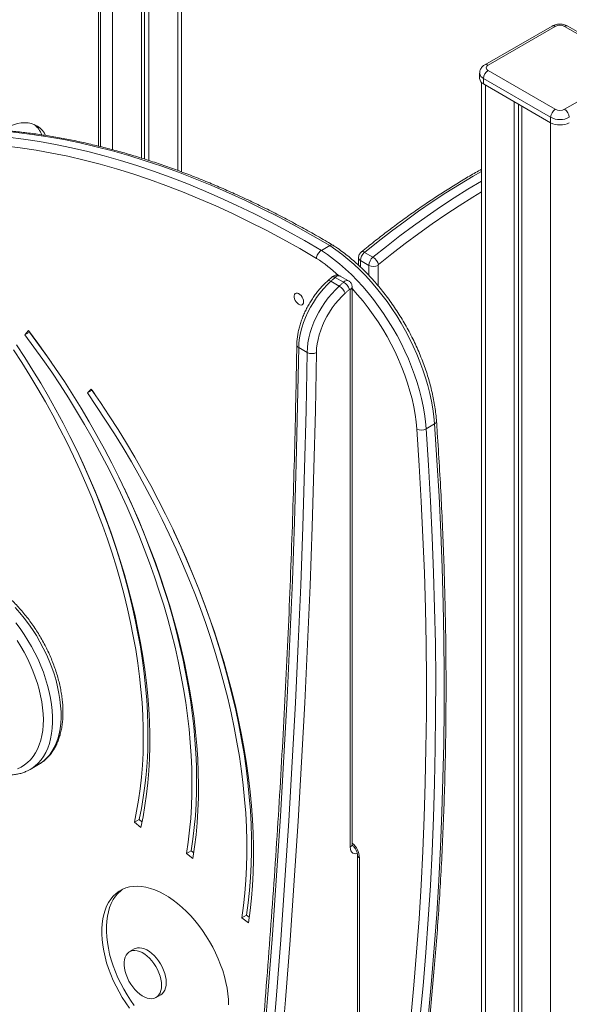
# Model space of a CAD drawing. Units: millimetres. Extents: x -35983 to 17272, y -15132 to 2106.
# Drawn here: x 131 to 548, y -11809 to -11062 of the extents above; entities that cross this region are included whole.
import ezdxf

# ---------------------------------------------------------------- set-up
doc = ezdxf.new("R2010")
doc.units = ezdxf.units.MM

msp = doc.modelspace()

# ---------------------------------------------------------------- linework, layer by layer
at = {"color": 8, "linetype": 'Continuous', "lineweight": 15}
for p, q in [((250.93, -9199.33), (250.93, -11176.16)), ((201.43, -9214.21), (201.43, -11160.38)), ((190.82, -11157.66), (190.82, -10895.76)), ((484.27, -11111.32), (484.27, -12553.33)), ((533.77, -11139.9), (533.77, -12581.91)), ((389.52, -11244.58), (389.52, -11249.4)), ((395.88, -11255.8), (395.88, -11248.25)), ((402.95, -11248.25), (402.95, -11263.71))]:
    msp.add_line(p, q, dxfattribs=at)
at = {"color": 7, "linetype": 'Continuous', "lineweight": 15}
for p, q in [((253.86, -11177.25), (253.86, -9198.28)), ((225.73, -10646.25), (225.73, -11167.5)), ((223.35, -10651.4), (223.35, -11166.75)), ((229.01, -10648.14), (229.01, -11168.57)), ((192.29, -11158.04), (192.29, -10893.72)), ((534.81, -11066.58), (483.89, -11095.97)), ((537.3, -11066.83), (486.39, -11096.22)), ((595.29, -11096.22), (544.38, -11066.83)), ((597.79, -11095.97), (546.88, -11066.58)), ((479.93, -11102.34), (479.93, -11106.42)), ((486.39, -11100.3), (537.3, -11129.69)), ((544.38, -11129.69), (595.29, -11100.3)), ((481.34, -11109.38), (481.34, -12551.64)), ((533.77, -11135.81), (482.86, -11106.42)), ((482.86, -11106.42), (482.86, -11110.5)), ((482.86, -11110.5), (533.77, -11139.9)), ((506.19, -11123.98), (506.19, -12565.99)), ((509.47, -11125.87), (509.47, -12567.88)), ((511.85, -11127.24), (511.85, -12569.25)), ((533.77, -11135.81), (533.77, -11139.9)), ((359.86, -11236.83), (366.24, -11233.15)), ((388.06, -11242.53), (388.06, -11248.05)), ((395.88, -11248.25), (389.52, -11244.58)), ((399.03, -11241.96), (392.66, -11238.29)), ((367.99, -11256.95), (364.68, -11259.91)), ((373.44, -11263.92), (367.07, -11260.24)), ((376.76, -11260.95), (370.4, -11257.28)), ((380.58, -11259.93), (374.22, -11256.26)), ((381.74, -11689.66), (381.74, -11266.57)), ((383.21, -11687.61), (383.21, -11264.53)), ((137.68, -11297.65), (135.01, -11300.93)), ((138.55, -11298.89), (135.01, -11300.93)), ((138.58, -11298.84), (138.55, -11298.89)), ((349.07, -11314.29), (342.71, -11310.61)), ((185.34, -11342.1), (182.41, -11345.01)), ((185.95, -11342.97), (182.41, -11345.01)), ((185.95, -11342.97), (185.95, -11342.97)), ((185.95, -11342.97), (187.99, -11345.91)), ((439.35, -11372.24), (445.73, -11368.56)), ((139.07, -11630.67), (138.96, -11630.73)), ((139.07, -11630.67), (145.43, -11626.99)), ((221.63, -11668.67), (218.09, -11670.72)), ((218.09, -11670.72), (222.92, -11674.79)), ((221.63, -11668.67), (223.84, -11670.54)), ((261.08, -11692.44), (257.54, -11694.48)), ((261.08, -11692.44), (263.1, -11694.02)), ((257.54, -11694.48), (262.42, -11698.29)), ((387.34, -11695.78), (387.34, -12061.28)), ((388.81, -11697.82), (388.81, -12063.32)), ((303.19, -11741.31), (299.66, -11743.35)), ((299.66, -11743.35), (304.55, -11747.08)), ((303.19, -11741.31), (305.16, -11742.81)), ((218.01, -11766.92), (214.48, -11768.97)), ((234.56, -11803.75), (238.09, -11801.71))]:
    msp.add_line(p, q, dxfattribs=at)
at = {"color": 7, "linetype": 'Continuous', "lineweight": 15, "flags": 128}
for points in [[(150.69, -11149.48), (149.81, -11147.98), (148.27, -11145.9), (146.52, -11144.11), (144.55, -11142.63), (142.4, -11141.46), (140.07, -11140.62), (137.59, -11140.12), (134.97, -11139.95), (132.23, -11140.12), (129.39, -11140.62), (126.49, -11141.46), (123.53, -11142.63), (120.53, -11144.11), (117.88, -11145.68)], [(366.24, -11233.15), (353.43, -11225.69), (340.62, -11218.55), (327.82, -11211.72), (315.03, -11205.21), (302.26, -11199.02), (289.52, -11193.15), (276.8, -11187.61), (264.12, -11182.4), (251.48, -11177.52), (238.89, -11172.97), (226.35, -11168.75), (213.87, -11164.87), (201.45, -11161.33), (189.1, -11158.13), (176.82, -11155.27), (164.62, -11152.76), (152.51, -11150.58), (140.49, -11148.75), (128.56, -11147.27), (116.74, -11146.13), (105.02, -11145.34), (93.41, -11144.89)], [(356.2, -11242.86), (343.45, -11235.45), (330.7, -11228.34), (317.96, -11221.55), (305.24, -11215.07), (292.53, -11208.91), (279.84, -11203.08), (267.19, -11197.57), (254.57, -11192.38), (241.99, -11187.53), (229.46, -11183.01), (216.98, -11178.82), (204.56, -11174.96), (192.2, -11171.45), (179.91, -11168.27), (167.69, -11165.43), (155.55, -11162.93), (143.5, -11160.78), (131.54, -11158.96), (119.67, -11157.49), (107.9, -11156.37), (96.24, -11155.59), (84.69, -11155.16)], [(87.03, -11148.58), (98.64, -11149.02), (110.36, -11149.81), (122.18, -11150.95), (134.11, -11152.43), (146.13, -11154.26), (158.24, -11156.44), (170.44, -11158.96), (182.72, -11161.82), (195.07, -11165.02), (207.49, -11168.56), (219.97, -11172.44), (232.51, -11176.65), (245.1, -11181.2), (257.74, -11186.08), (270.42, -11191.3), (283.14, -11196.84), (295.88, -11202.7), (308.65, -11208.89), (321.44, -11215.4), (334.24, -11222.23), (347.05, -11229.37), (359.86, -11236.83)], [(359.86, -11236.83), (364.5, -11239.97), (369.11, -11243.39), (373.67, -11247.08), (378.18, -11251.02), (382.62, -11255.2), (386.97, -11259.62), (391.23, -11264.25), (395.38, -11269.08), (399.4, -11274.11), (403.29, -11279.3), (407.04, -11284.66), (410.63, -11290.15), (414.05, -11295.77), (417.29, -11301.5), (420.35, -11307.32), (423.2, -11313.21), (425.85, -11319.16), (428.29, -11325.15), (430.51, -11331.16), (432.49, -11337.16), (434.25, -11343.15), (435.76, -11349.11), (437.04, -11355.02), (438.06, -11360.85), (438.83, -11366.6), (439.35, -11372.24)], [(445.73, -11368.56), (445.21, -11362.92), (444.44, -11357.17), (443.41, -11351.33), (442.14, -11345.43), (440.63, -11339.47), (438.87, -11333.48), (436.88, -11327.47), (434.67, -11321.47), (432.23, -11315.48), (429.58, -11309.53), (426.72, -11303.64), (423.67, -11297.82), (420.43, -11292.09), (417.01, -11286.47), (413.42, -11280.97), (409.67, -11275.62), (405.78, -11270.42), (401.76, -11265.4), (397.61, -11260.57), (393.35, -11255.94), (389, -11251.52), (384.56, -11247.34), (380.05, -11243.4), (375.48, -11239.71), (370.88, -11236.29), (366.24, -11233.15)], [(367.07, -11260.24), (364.18, -11263.01), (361.38, -11266.01), (358.71, -11269.24), (356.18, -11272.66), (353.82, -11276.24), (351.64, -11279.95), (349.67, -11283.77), (347.91, -11287.66), (346.4, -11291.58), (345.13, -11295.51), (344.12, -11299.41), (343.37, -11303.25), (342.9, -11306.99), (342.71, -11310.61)], [(370.4, -11257.28), (369.98, -11257.65), (369.57, -11258.02), (369.15, -11258.39), (368.73, -11258.76), (368.32, -11259.13), (367.9, -11259.5), (367.49, -11259.87), (367.07, -11260.24)], [(349.07, -11314.29), (349.26, -11310.67), (349.74, -11306.92), (350.48, -11303.08), (351.49, -11299.18), (352.76, -11295.25), (354.28, -11291.33), (356.03, -11287.44), (358.01, -11283.63), (360.18, -11279.91), (362.55, -11276.33), (365.07, -11272.91), (367.75, -11269.69), (370.54, -11266.68), (373.44, -11263.92)], [(373.44, -11263.92), (373.85, -11263.54), (374.27, -11263.17), (374.68, -11262.8), (375.1, -11262.43), (375.51, -11262.06), (375.93, -11261.69), (376.35, -11261.32), (376.76, -11260.95)], [(381.21, -11266.41), (380.8, -11266.78), (380.39, -11267.14), (379.97, -11267.51), (379.56, -11267.88), (379.15, -11268.24), (378.74, -11268.61), (378.33, -11268.98), (377.92, -11269.35)], [(381.74, -11266.57), (381.73, -11266.47), (381.7, -11266.38), (381.65, -11266.32), (381.58, -11266.28), (381.49, -11266.27), (381.4, -11266.29), (381.31, -11266.34), (381.21, -11266.41)], [(346.39, -11275.85), (346.26, -11274.67), (345.87, -11273.43), (345.26, -11272.22), (344.48, -11271.12), (343.57, -11270.23), (342.61, -11269.6), (341.67, -11269.28), (340.81, -11269.3), (340.11, -11269.65), (339.61, -11270.31), (339.35, -11271.23), (339.35, -11272.34), (339.61, -11273.56), (340.11, -11274.8), (340.81, -11275.97), (341.67, -11276.97), (342.61, -11277.74), (343.57, -11278.22), (344.48, -11278.37), (345.26, -11278.19), (345.87, -11277.67), (346.26, -11276.88), (346.39, -11275.85)], [(377.92, -11269.35), (375.33, -11271.82), (372.83, -11274.5), (370.44, -11277.39), (368.18, -11280.44), (366.07, -11283.64), (364.13, -11286.96), (362.36, -11290.37), (360.8, -11293.84), (359.44, -11297.35), (358.3, -11300.86), (357.4, -11304.35), (356.74, -11307.78), (356.31, -11311.12), (356.14, -11314.36)], [(262.42, -11698.29), (263.77, -11689.44), (264.87, -11680.4), (265.71, -11671.19), (266.3, -11661.8), (266.64, -11652.25), (266.72, -11642.54), (266.54, -11632.69), (266.11, -11622.7), (265.43, -11612.58), (264.49, -11602.35), (263.3, -11592.01), (261.86, -11581.56), (260.17, -11571.03), (258.23, -11560.42), (256.04, -11549.73), (253.6, -11538.99), (250.93, -11528.19), (248.01, -11517.35), (244.85, -11506.48), (241.46, -11495.59), (237.84, -11484.69), (233.99, -11473.79), (229.91, -11462.89), (225.61, -11452.01), (221.1, -11441.16), (216.37, -11430.35), (211.43, -11419.59), (206.29, -11408.88), (200.95, -11398.24), (195.41, -11387.68), (189.68, -11377.21), (183.77, -11366.83), (177.68, -11356.55), (171.41, -11346.4), (164.98, -11336.36), (158.38, -11326.46), (151.63, -11316.71), (144.73, -11307.1), (137.68, -11297.65)], [(135.01, -11300.93), (141.94, -11310.21), (148.72, -11319.64), (155.35, -11329.23), (161.83, -11338.95), (168.15, -11348.81), (174.3, -11358.79), (180.29, -11368.88), (186.09, -11379.07), (191.72, -11389.36), (197.16, -11399.74), (202.41, -11410.19), (207.46, -11420.71), (212.31, -11431.28), (216.96, -11441.9), (221.39, -11452.56), (225.61, -11463.24), (229.62, -11473.95), (233.4, -11484.66), (236.96, -11495.37), (240.29, -11506.07), (243.39, -11516.74), (246.26, -11527.39), (248.89, -11537.99), (251.28, -11548.55), (253.43, -11559.04), (255.34, -11569.47), (257, -11579.82), (258.41, -11590.07), (259.58, -11600.23), (260.5, -11610.29), (261.17, -11620.22), (261.6, -11630.04), (261.77, -11639.71), (261.69, -11649.25), (261.36, -11658.63), (260.78, -11667.85), (259.95, -11676.91), (258.87, -11685.79), (257.54, -11694.48)], [(138.55, -11298.89), (145.47, -11308.17), (152.25, -11317.6), (155.24, -11321.87)], [(126.39, -11312.31), (132.7, -11322), (138.85, -11331.82), (144.82, -11341.75), (150.62, -11351.79), (156.23, -11361.93), (161.66, -11372.16), (166.89, -11382.47), (171.92, -11392.85), (176.75, -11403.29), (181.37, -11413.78), (185.78, -11424.31), (189.97, -11434.87), (193.93, -11445.45), (197.67, -11456.03), (201.19, -11466.62), (204.47, -11477.19), (207.51, -11487.74), (210.32, -11498.25), (212.88, -11508.73), (215.2, -11519.15), (217.28, -11529.51), (219.11, -11539.79), (220.68, -11549.99), (222.01, -11560.1), (223.08, -11570.11), (223.9, -11580), (224.47, -11589.77), (224.78, -11599.42), (224.83, -11608.92), (224.63, -11618.27), (224.18, -11627.46), (223.47, -11636.48), (222.5, -11645.32), (221.28, -11653.98), (219.81, -11662.45), (218.09, -11670.72)], [(222.92, -11674.79), (224.63, -11666.57), (226.1, -11658.16), (227.33, -11649.55), (228.31, -11640.77), (229.04, -11631.82), (229.53, -11622.7), (229.77, -11613.42), (229.76, -11604), (229.5, -11594.44), (229, -11584.75), (228.24, -11574.94), (227.25, -11565.02), (226, -11554.99), (224.51, -11544.87), (222.78, -11534.67), (220.81, -11524.4), (218.6, -11514.06), (216.15, -11503.66), (213.46, -11493.22), (210.54, -11482.74), (207.39, -11472.24), (204.02, -11461.71), (200.42, -11451.19), (196.6, -11440.66), (192.56, -11430.15), (188.31, -11419.66), (183.85, -11409.2), (179.18, -11398.79), (174.31, -11388.42), (169.25, -11378.12), (163.99, -11367.88), (158.55, -11357.73), (152.92, -11347.66), (147.12, -11337.7), (141.15, -11327.84), (135.01, -11318.1), (128.71, -11308.48)], [(342.71, -11310.61), (341.9, -11354.55), (340.83, -11398.63), (339.5, -11442.85), (337.9, -11487.22), (336.03, -11531.73), (333.89, -11576.37), (331.5, -11621.15), (328.83, -11666.06), (325.9, -11711.1), (322.7, -11756.26), (319.24, -11801.56), (315.52, -11846.98), (311.53, -11892.52), (307.27, -11938.18), (302.75, -11983.95), (297.97, -12029.84), (292.92, -12075.85)], [(299.28, -12079.52), (304.33, -12033.52), (309.11, -11987.63), (313.63, -11941.85), (317.89, -11896.19), (321.88, -11850.65), (325.61, -11805.23), (329.07, -11759.94), (332.26, -11714.77), (335.19, -11669.73), (337.86, -11624.82), (340.26, -11580.04), (342.39, -11535.4), (344.26, -11490.89), (345.86, -11446.53), (347.2, -11402.3), (348.27, -11358.22), (349.07, -11314.29)], [(356.14, -11314.36), (355.34, -11358.32), (354.27, -11402.43), (352.93, -11446.69), (351.33, -11491.08), (349.46, -11535.62), (347.32, -11580.29), (344.92, -11625.1), (342.26, -11670.04), (339.32, -11715.11), (336.13, -11760.31), (332.66, -11805.63), (328.93, -11851.08), (324.94, -11896.65), (320.68, -11942.34), (316.16, -11988.14), (311.37, -12034.06), (306.32, -12080.1)], [(304.55, -11747.08), (305.8, -11737.86), (306.81, -11728.45), (307.56, -11718.87), (308.07, -11709.13), (308.33, -11699.22), (308.33, -11689.17), (308.09, -11678.98), (307.59, -11668.66), (306.84, -11658.21), (305.84, -11647.64), (304.6, -11636.97), (303.1, -11626.21), (301.36, -11615.35), (299.38, -11604.41), (297.15, -11593.41), (294.68, -11582.34), (291.97, -11571.22), (289.02, -11560.06), (285.84, -11548.86), (282.42, -11537.64), (278.78, -11526.41), (274.91, -11515.17), (270.81, -11503.93), (266.5, -11492.71), (261.97, -11481.51), (257.23, -11470.34), (252.27, -11459.21), (247.12, -11448.13), (241.76, -11437.11), (236.21, -11426.16), (230.47, -11415.29), (224.54, -11404.5), (218.43, -11393.81), (212.14, -11383.23), (205.69, -11372.75), (199.06, -11362.4), (192.28, -11352.18), (185.34, -11342.1)], [(182.41, -11345.01), (189.42, -11355.2), (196.26, -11365.53), (202.94, -11375.99), (209.45, -11386.58), (215.78, -11397.29), (221.92, -11408.1), (227.88, -11419.02), (233.64, -11430.02), (239.2, -11441.09), (244.56, -11452.24), (249.71, -11463.45), (254.65, -11474.7), (259.37, -11486), (263.87, -11497.32), (268.14, -11508.67), (272.18, -11520.02), (275.99, -11531.38), (279.56, -11542.72), (282.89, -11554.04), (285.98, -11565.34), (288.83, -11576.59), (291.43, -11587.79), (293.77, -11598.94), (295.87, -11610.01), (297.71, -11621.01), (299.3, -11631.91), (300.63, -11642.72), (301.7, -11653.42), (302.51, -11664), (303.07, -11674.46), (303.36, -11684.78), (303.39, -11694.95), (303.16, -11704.98), (302.68, -11714.84), (301.93, -11724.52), (300.92, -11734.03), (299.66, -11743.35)], [(439.35, -11372.24), (441.17, -11399.74), (442.72, -11427.12), (444.01, -11454.36), (445.04, -11481.47), (445.81, -11508.43), (446.32, -11535.26), (446.57, -11561.94), (446.55, -11588.47), (446.28, -11614.84), (445.74, -11641.06), (444.94, -11667.12), (443.88, -11693.02), (442.56, -11718.75), (440.97, -11744.31), (439.13, -11769.7), (437.03, -11794.91), (434.66, -11819.94), (432.04, -11844.79), (429.15, -11869.46), (426.01, -11893.93), (422.61, -11918.21), (418.95, -11942.3), (415.03, -11966.19)], [(421.41, -11962.5), (425.33, -11938.62), (428.99, -11914.53), (432.39, -11890.25), (435.53, -11865.78), (438.42, -11841.11), (441.04, -11816.26), (443.4, -11791.23), (445.51, -11766.02), (447.35, -11740.63), (448.94, -11715.07), (450.26, -11689.34), (451.32, -11663.44), (452.12, -11637.38), (452.66, -11611.16), (452.93, -11584.78), (452.95, -11558.25), (452.7, -11531.58), (452.19, -11504.75), (451.42, -11477.78), (450.39, -11450.68), (449.1, -11423.44), (447.55, -11396.06), (445.73, -11368.56)], [(408.03, -11965.5), (411.94, -11941.66), (415.59, -11917.61), (418.99, -11893.37), (422.13, -11868.94), (425.01, -11844.32), (427.63, -11819.51), (429.99, -11794.53), (432.09, -11769.36), (433.93, -11744.01), (435.51, -11718.5), (436.83, -11692.81), (437.89, -11666.96), (438.68, -11640.94), (439.22, -11614.77), (439.5, -11588.44), (439.51, -11561.96), (439.27, -11535.32), (438.76, -11508.55), (437.99, -11481.63), (436.96, -11454.57), (435.67, -11427.37), (434.12, -11400.05), (432.31, -11372.59)], [(175.86, -11391.67), (180.29, -11401.25), (184.91, -11411.74), (189.31, -11422.27), (193.5, -11432.83), (197.47, -11443.41), (201.21, -11453.99), (204.72, -11464.57), (208, -11475.15), (211.05, -11485.7), (213.85, -11496.21), (216.42, -11506.69), (218.74, -11517.11), (220.82, -11527.46), (222.64, -11537.75), (224.22, -11547.95), (225.55, -11558.06), (226.62, -11568.07), (227.44, -11577.96), (228, -11587.73), (228.31, -11597.37), (228.37, -11606.87), (228.17, -11616.22), (227.71, -11625.41), (227, -11634.44), (226.04, -11643.28), (224.82, -11651.94), (223.35, -11660.41), (221.63, -11668.67)], [(210.47, -11417.55), (211, -11418.67), (215.85, -11429.24), (220.49, -11439.86), (224.93, -11450.52), (229.15, -11461.2), (233.15, -11471.91), (236.94, -11482.62), (240.5, -11493.33), (243.83, -11504.02), (246.93, -11514.7), (249.79, -11525.35), (252.42, -11535.95), (254.81, -11546.51), (256.96, -11557), (258.87, -11567.43), (260.53, -11577.77), (261.95, -11588.03), (263.12, -11598.19), (264.04, -11608.25), (264.71, -11618.18), (265.13, -11628), (265.3, -11637.67), (265.22, -11647.21), (264.89, -11656.59), (264.31, -11665.81), (263.48, -11674.87), (262.41, -11683.75), (261.08, -11692.44)], [(247.66, -11449.26), (248.1, -11450.2), (253.25, -11461.41), (258.18, -11472.66), (262.9, -11483.96), (267.4, -11495.28), (271.67, -11506.63), (275.71, -11517.98), (279.52, -11529.34), (283.1, -11540.68), (286.43, -11552), (289.52, -11563.3), (292.36, -11574.55), (294.96, -11585.75), (297.31, -11596.9), (299.41, -11607.97), (301.25, -11618.97), (302.83, -11629.87), (304.16, -11640.68), (305.24, -11651.38), (306.05, -11661.96), (306.6, -11672.42), (306.9, -11682.74), (306.93, -11692.91), (306.7, -11702.94), (306.21, -11712.79), (305.46, -11722.48), (304.46, -11731.99), (303.19, -11741.31)], [(129.36, -11630.13), (132.11, -11628.88), (134.7, -11627.33), (137.1, -11625.48), (139.3, -11623.33), (141.3, -11620.9), (143.09, -11618.2), (144.65, -11615.23), (145.98, -11612.03), (147.08, -11608.59), (147.94, -11604.94), (148.55, -11601.08), (148.91, -11597.05), (149.03, -11592.86), (148.89, -11588.52), (148.51, -11584.06), (147.88, -11579.49), (147, -11574.84), (145.88, -11570.13), (144.53, -11565.39), (142.95, -11560.62), (141.15, -11555.86), (139.13, -11551.12), (136.91, -11546.43), (134.5, -11541.81), (131.9, -11537.29), (129.13, -11532.87)], [(289.5, -11809.26), (289.38, -11805.18), (289, -11800.97), (288.38, -11796.66), (287.51, -11792.28), (286.4, -11787.84), (285.06, -11783.36), (283.49, -11778.88), (281.69, -11774.41), (279.69, -11769.97), (277.49, -11765.6), (275.1, -11761.31), (272.54, -11757.12), (269.81, -11753.06), (266.94, -11749.15), (263.93, -11745.41), (260.8, -11741.85), (257.58, -11738.5), (254.26, -11735.38), (250.88, -11732.5), (247.46, -11729.87), (244, -11727.51), (240.52, -11725.43), (237.05, -11723.65), (233.61, -11722.16), (230.2, -11720.99), (226.86, -11720.13), (223.58, -11719.59), (220.41, -11719.37), (217.34, -11719.48), (214.39, -11719.91), (211.59, -11720.66), (208.94, -11721.73), (206.46, -11723.11), (204.17, -11724.8), (202.06, -11726.78), (200.17, -11729.04), (198.49, -11731.58), (197.03, -11734.38), (195.8, -11737.42), (194.81, -11740.7), (194.06, -11744.18), (193.56, -11747.86), (193.31, -11751.72), (193.31, -11755.73), (193.56, -11759.88), (194.06, -11764.14), (194.81, -11768.49), (195.8, -11772.9), (197.03, -11777.36), (198.49, -11781.85), (200.17, -11786.33), (202.06, -11790.78), (204.17, -11795.19), (206.46, -11799.53), (208.94, -11803.77), (211.59, -11807.89), (214.39, -11811.88)], [(209.19, -11721.62), (207.7, -11722.76), (205.6, -11724.74), (203.7, -11727), (202.02, -11729.54), (200.56, -11732.34), (199.33, -11735.38), (198.35, -11738.66), (197.6, -11742.14), (197.1, -11745.82), (196.85, -11749.68), (196.85, -11753.69), (197.1, -11757.84), (197.6, -11762.1), (198.35, -11766.44), (199.33, -11770.86), (200.56, -11775.32), (202.02, -11779.81), (203.7, -11784.29), (205.6, -11788.74), (207.7, -11793.15), (210, -11797.49), (212.48, -11801.73), (215.13, -11805.85), (217.93, -11809.84)], [(238.72, -11794.55), (238.59, -11792.29), (238.21, -11789.93), (237.59, -11787.5), (236.73, -11785.05), (235.66, -11782.63), (234.39, -11780.27), (232.94, -11778.02), (231.34, -11775.92), (229.62, -11774), (227.81, -11772.31), (225.94, -11770.86), (224.04, -11769.7), (222.16, -11768.82), (220.31, -11768.27), (218.54, -11768.03), (216.88, -11768.13), (215.35, -11768.54), (213.99, -11769.28), (212.81, -11770.32), (211.84, -11771.65), (211.1, -11773.23), (210.6, -11775.06), (210.35, -11777.08), (210.35, -11779.27), (210.6, -11781.59), (211.1, -11783.99), (211.84, -11786.44), (212.81, -11788.88), (213.99, -11791.28), (215.35, -11793.59), (216.88, -11795.77), (218.54, -11797.78), (220.31, -11799.59), (222.16, -11801.16), (224.04, -11802.47), (225.94, -11803.49), (227.81, -11804.21), (229.62, -11804.6), (231.34, -11804.67), (232.94, -11804.42), (234.39, -11803.84), (235.66, -11802.95), (236.73, -11801.76), (237.59, -11800.3), (238.21, -11798.59), (238.59, -11796.67), (238.72, -11794.55)], [(242.25, -11792.51), (242.13, -11790.25), (241.75, -11787.89), (241.13, -11785.46), (240.27, -11783.01), (239.2, -11780.59), (237.92, -11778.23), (236.48, -11775.98), (234.88, -11773.88), (233.16, -11771.96), (231.34, -11770.27), (229.47, -11768.82), (227.58, -11767.65), (225.69, -11766.78), (223.85, -11766.23), (222.08, -11765.99), (220.41, -11766.08), (218.89, -11766.5), (218.01, -11766.92)], [(238.09, -11801.71), (239.2, -11800.91), (240.27, -11799.72), (241.13, -11798.26), (241.75, -11796.55), (242.13, -11794.62), (242.25, -11792.51)]]:
    msp.add_lwpolyline(points, dxfattribs=at)
at = {"color": 8, "linetype": 'Continuous', "lineweight": 15, "flags": 128}
for points in [[(481.34, -11176.83), (475.05, -11180.46), (464.68, -11186.7), (454.31, -11193.22), (443.96, -11200.04), (433.64, -11207.14), (423.34, -11214.52), (413.07, -11222.17), (402.84, -11230.1), (392.66, -11238.29)], [(399.03, -11241.96), (409.21, -11233.77), (419.43, -11225.85), (429.7, -11218.19), (440, -11210.81), (450.33, -11203.71), (460.68, -11196.9), (471.04, -11190.37), (481.34, -11184.18)], [(481.34, -11192.4), (474.69, -11196.43), (464.42, -11202.9), (454.16, -11209.65), (443.91, -11216.69), (433.7, -11224.01), (423.52, -11231.6), (413.38, -11239.46), (403.29, -11247.58)], [(392.66, -11238.29), (391.99, -11237.96), (391.37, -11237.78), (390.82, -11237.76), (390.38, -11237.89), (390.22, -11238)], [(432.31, -11372.59), (431.79, -11366.97), (431, -11361.24), (429.96, -11355.42), (428.66, -11349.53), (427.1, -11343.59), (425.31, -11337.62), (423.27, -11331.63), (420.99, -11325.65), (418.49, -11319.7), (415.78, -11313.79), (412.85, -11307.95), (409.72, -11302.19), (406.4, -11296.54), (402.91, -11291), (399.24, -11285.61), (395.42, -11280.37), (391.46, -11275.3), (387.36, -11270.43), (383.21, -11265.82)], [(145.43, -11626.99), (146.6, -11626.28), (149.14, -11624.43), (151.48, -11622.28), (153.62, -11619.84), (155.55, -11617.12), (157.25, -11614.13), (158.72, -11610.89), (159.95, -11607.42), (160.94, -11603.71), (161.69, -11599.8), (162.19, -11595.7), (162.43, -11591.43), (162.43, -11587), (162.17, -11582.43), (161.66, -11577.75), (160.89, -11572.97), (159.89, -11568.12), (158.64, -11563.21), (157.16, -11558.27), (155.44, -11553.32), (153.51, -11548.39), (151.36, -11543.48), (149, -11538.63), (146.45, -11533.85), (143.72, -11529.17), (140.82, -11524.6), (137.76, -11520.17), (134.55, -11515.9), (131.21, -11511.79), (127.76, -11507.88)], [(128.19, -11519.57), (131.39, -11523.85), (134.45, -11528.28), (137.36, -11532.84), (140.09, -11537.52), (142.64, -11542.3), (144.99, -11547.15), (147.14, -11552.06), (149.08, -11557), (150.79, -11561.95), (152.28, -11566.89), (153.52, -11571.79), (154.53, -11576.64), (155.29, -11581.42), (155.8, -11586.1), (156.06, -11590.67), (156.07, -11595.1), (155.82, -11599.38), (155.33, -11603.48), (154.58, -11607.39), (153.59, -11611.09), (152.35, -11614.57), (150.88, -11617.81), (149.18, -11620.79), (147.26, -11623.51), (145.12, -11625.95), (142.78, -11628.1), (140.24, -11629.95), (139.07, -11630.67)], [(387.12, -11694.48), (386.11, -11694.68), (384.88, -11694.63), (383.81, -11694.23), (382.93, -11693.5), (382.28, -11692.47), (381.88, -11691.17), (381.74, -11689.66)]]:
    msp.add_lwpolyline(points, dxfattribs=at)
at = {"color": 7, "linetype": 'Continuous', "lineweight": 15}
for centre, radius, start, end in [((540.84, -11073.65), 7.69, 62.61031, 117.38969), ((490.53, -11106.77), 7.68, 122.6047, 177.39451), ((487.17, -11098.26), 2.18, 110.78451, 249.21549), ((484.93, -11105.92), 5.03, 185.69125, 245.62777), ((541.45, -11136.16), 7.68, 122.6047, 177.39451), ((540.84, -11122.87), 7.69, 242.61031, 297.38969), ((540.24, -11136.16), 7.68, 2.60549, 57.3953), ((540.84, -11122.17), 15.37, 242.60983, 297.39017), ((540.84, -11126.25), 15.37, 242.60983, 297.39017), ((130.21, -11156.41), 19.18, 22.31414, 51.88624), ((398.27, -11245.02), 8.76, 129.78451, 177.07473), ((404.64, -11248.7), 8.76, 129.78451, 177.07473), ((394.05, -11250.16), 9.59, 15.61805, 58.75221), ((399.42, -11241.43), 7.69, 242.60972, 297.39028), ((403.89, -11248.3), 0.933, 129.78972, 177.07068), ((368.04, -11272.93), 10.5, 19.92431, 59.08709), ((371.43, -11269.85), 10.37, 19.35114, 59.04676), ((352.68, -11307.36), 7.81, 242.48105, 296.33582), ((435.46, -11364.91), 8.3, 247.73107, 297.98993)]:
    msp.add_arc(centre, radius, start, end, dxfattribs=at)
at = {"color": 8, "linetype": 'Continuous', "lineweight": 15}
for centre, radius, start, end in [((535.84, -11068.87), 2.51, 54.38068, 114.30663), ((545.84, -11068.87), 2.51, 65.69337, 125.61932), ((484.93, -11098.26), 2.52, 54.38217, 114.28961), ((484.93, -11101.84), 5.03, 185.70919, 245.62498), ((281.81, -11356.83), 136.1, 47.95779, 56.86528), ((390.5, -11242.33), 2.45, 184.82122, 246.45565), ((365.62, -11261.91), 2.21, 48.90765, 115.2871), ((368.95, -11258.95), 2.21, 49.03174, 115.48941), ((373.04, -11259.51), 3.46, 70.16167, 139.82696), ((379.37, -11263.05), 3.34, 68.69118, 141.26231), ((380.7, -11264.28), 2.52, 294.37939, 354.28865), ((343.67, -11308.38), 2.44, 184.585, 246.66246), ((444.92, -11366.43), 2.28, 290.90241, 357.71897), ((380.7, -11687.36), 2.51, 294.37815, 354.30283), ((373.36, -11698.53), 15.47, 2.63613, 50.43908), ((389.84, -11695.53), 2.51, 185.81328, 245.61652)]:
    msp.add_arc(centre, radius, start, end, dxfattribs=at)
at = {"color": 7, "linetype": 'Continuous', "lineweight": 15}
for points, knots in [([(546.88, -11066.58), (546.56, -11066.41), (545.75, -11065.98), (544.32, -11065.48), (542.61, -11065.14), (540.82, -11065.02), (539.02, -11065.14), (537.24, -11065.51), (535.84, -11066.02), (535.06, -11066.44), (534.81, -11066.58)], [0, 0, 0, 0, 0.088765, 0.224763, 0.362501, 0.50097, 0.64053, 0.78263, 0.929151, 1, 1, 1, 1]), ([(483.89, -11095.97), (483.57, -11096.17), (482.83, -11096.63), (481.82, -11097.55), (480.94, -11098.69), (480.32, -11099.96), (479.97, -11101.2), (479.97, -11102), (479.96, -11102.35)], [0, 0, 0, 0, 0.14268, 0.334176, 0.517096, 0.694764, 0.869758, 1, 1, 1, 1]), ([(368.71, -11232.89), (367.23, -11232.01), (361.85, -11228.82), (352.56, -11223.5), (340.85, -11217.03), (329.14, -11210.82), (317.45, -11204.88), (305.76, -11199.21), (294.1, -11193.8), (282.46, -11188.67), (270.84, -11183.81), (259.26, -11179.22), (247.71, -11174.91), (236.2, -11170.88), (224.73, -11167.13), (213.31, -11163.66), (201.94, -11160.47), (190.63, -11157.57), (179.38, -11154.95), (168.2, -11152.62), (157.08, -11150.57), (146.04, -11148.81), (135.07, -11147.34), (124.18, -11146.16), (113.38, -11145.27), (103.66, -11144.7), (97.57, -11144.54), (95.02, -11144.48)], [0, 0, 0, 0, 0.0157647, 0.0572737, 0.0987839, 0.1402948, 0.1818062, 0.2233176, 0.264829, 0.3063401, 0.3478502, 0.3893596, 0.4308675, 0.4723737, 0.5138776, 0.5553787, 0.5968766, 0.6383707, 0.6798602, 0.7213447, 0.7628238, 0.804296, 0.8457609, 0.8872181, 0.9286665, 0.9701057, 1, 1, 1, 1]), ([(481.34, -11175.17), (478.31, -11176.9), (472.05, -11180.46), (462.56, -11186.18), (452.87, -11192.25), (443.21, -11198.58), (433.56, -11205.16), (423.93, -11211.98), (414.34, -11219.03), (404.78, -11226.33), (396.75, -11232.68), (391.9, -11236.63), (390.22, -11238)], [0, 0, 0, 0, 0.099036, 0.20464, 0.310242, 0.41584, 0.521434, 0.627025, 0.73261, 0.83819, 0.943765, 1, 1, 1, 1]), ([(359.86, -11236.83), (359.46, -11237.1), (358.67, -11237.65), (357.59, -11238.95), (356.75, -11240.42), (356.32, -11241.76), (356.21, -11242.55), (356.2, -11242.84), (356.2, -11242.86)], [0, 0, 0, 0, 0.214616, 0.429228, 0.643869, 0.858557, 0.991594, 1, 1, 1, 1]), ([(368.73, -11232.98), (368.63, -11232.89), (368.29, -11232.61), (367.41, -11232.61), (366.63, -11232.97), (366.24, -11233.15)], [0, 0, 0, 0, 0.173817, 0.586906, 1, 1, 1, 1]), ([(447.19, -11366.52), (447.12, -11365.59), (446.91, -11362.88), (446.39, -11358.33), (445.56, -11352.86), (444.51, -11347.33), (443.23, -11341.75), (441.74, -11336.14), (440.04, -11330.51), (438.13, -11324.87), (436.03, -11319.24), (433.73, -11313.64), (431.24, -11308.07), (428.57, -11302.56), (425.72, -11297.11), (422.7, -11291.75), (419.53, -11286.47), (416.21, -11281.31), (412.74, -11276.27), (409.13, -11271.36), (405.41, -11266.6), (401.56, -11262), (397.61, -11257.57), (393.57, -11253.32), (389.43, -11249.27), (385.22, -11245.42), (380.95, -11241.78), (376.62, -11238.38), (372.55, -11235.41), (369.92, -11233.69), (368.76, -11232.94)], [0, 0, 0, 0, 0.019388, 0.056084, 0.092764, 0.129425, 0.166067, 0.202692, 0.2393, 0.275892, 0.31247, 0.349037, 0.385594, 0.422143, 0.458689, 0.495231, 0.531774, 0.568318, 0.604867, 0.641421, 0.677985, 0.714559, 0.751147, 0.787751, 0.824374, 0.861016, 0.897679, 0.934365, 0.971074, 1, 1, 1, 1]), ([(390.22, -11238), (389.89, -11238.31), (389.26, -11238.9), (388.6, -11240.02), (388.14, -11241.23), (388.09, -11242.09), (388.06, -11242.53)], [0, 0, 0, 0, 0.2594051, 0.4996465, 0.745499, 1, 1, 1, 1]), ([(364.68, -11259.91), (364.21, -11260.34), (362.85, -11261.58), (360.67, -11263.79), (358.19, -11266.59), (355.83, -11269.55), (353.6, -11272.66), (351.52, -11275.89), (349.59, -11279.23), (347.84, -11282.65), (346.27, -11286.14), (344.9, -11289.66), (343.73, -11293.21), (342.77, -11296.75), (342.03, -11300.27), (341.52, -11303.75), (341.29, -11306.51), (341.25, -11308.1), (341.24, -11308.57)], [0, 0, 0, 0, 0.035618, 0.10255, 0.169368, 0.236089, 0.302736, 0.369334, 0.435916, 0.502511, 0.569137, 0.63583, 0.702621, 0.769534, 0.836601, 0.903843, 0.971267, 1, 1, 1, 1]), ([(374.2, -11256.29), (374.05, -11256.19), (373.54, -11255.86), (372.57, -11255.61), (371.4, -11255.52), (370.28, -11255.69), (369.25, -11256.07), (368.5, -11256.53), (368.11, -11256.86), (367.99, -11256.95)], [0, 0, 0, 0, 0.082918, 0.268725, 0.44269, 0.608713, 0.770356, 0.931881, 1, 1, 1, 1]), ([(383.21, -11264.53), (383.18, -11264.15), (383.14, -11263.37), (382.75, -11262.24), (382.12, -11261.21), (381.38, -11260.42), (380.8, -11260.1), (380.57, -11259.97)], [0, 0, 0, 0, 0.208636, 0.423321, 0.639905, 0.85836, 1, 1, 1, 1]), ([(341.24, -11308.57), (341.13, -11315.62), (340.8, -11336.06), (340.08, -11369.99), (339.02, -11410.4), (337.73, -11450.93), (336.22, -11491.58), (334.48, -11532.35), (332.52, -11573.23), (330.34, -11614.23), (327.94, -11655.33), (325.31, -11696.55), (322.46, -11737.88), (319.39, -11779.31), (316.1, -11820.84), (312.58, -11862.48), (308.84, -11904.22), (304.88, -11946.06), (300.7, -11988), (296.25, -12030.58), (293.07, -12059.23), (291.45, -12073.83)], [0, 0, 0, 0, 0.028347, 0.08221, 0.136074, 0.189937, 0.2438, 0.297664, 0.351527, 0.405391, 0.459255, 0.513118, 0.566982, 0.620846, 0.674709, 0.728573, 0.782437, 0.836301, 0.890165, 0.944029, 1, 1, 1, 1]), ([(422.85, -11960.62), (423.51, -11956.75), (425.39, -11945.54), (428.35, -11926.85), (431.65, -11904.49), (434.72, -11881.97), (437.58, -11859.29), (440.21, -11836.44), (442.62, -11813.44), (444.81, -11790.28), (446.78, -11766.97), (448.52, -11743.51), (450.04, -11719.89), (451.33, -11696.14), (452.41, -11672.24), (453.26, -11648.2), (453.88, -11624.02), (454.28, -11599.71), (454.46, -11575.27), (454.42, -11550.7), (454.15, -11526), (453.65, -11501.18), (452.94, -11476.23), (452, -11451.17), (450.83, -11425.99), (449.45, -11400.7), (448.19, -11380.86), (447.4, -11369.44), (447.19, -11366.52)], [0, 0, 0, 0, 0.0211682, 0.0613759, 0.1015836, 0.1417918, 0.1820002, 0.2222088, 0.2624175, 0.3026264, 0.3428353, 0.3830445, 0.4232536, 0.4634628, 0.5036718, 0.543881, 0.5840902, 0.6242993, 0.6645084, 0.7047173, 0.7449261, 0.785135, 0.8253436, 0.8655521, 0.9057605, 0.9459687, 0.9861768, 1, 1, 1, 1]), ([(145.28, -11627.04), (145.57, -11626.88), (146.78, -11626.24), (148.75, -11624.83), (151.16, -11622.82), (153.37, -11620.53), (155.39, -11618.01), (157.22, -11615.24), (158.84, -11612.24), (160.25, -11609.02), (161.45, -11605.59), (162.41, -11601.95), (163.15, -11598.14), (163.65, -11594.16), (163.92, -11590.03), (163.95, -11585.77), (163.75, -11581.4), (163.31, -11576.94), (162.65, -11572.4), (161.76, -11567.8), (160.66, -11563.16), (159.34, -11558.49), (157.8, -11553.82), (156.07, -11549.16), (154.14, -11544.52), (152.03, -11539.93), (149.73, -11535.39), (147.26, -11530.94), (144.63, -11526.57), (141.85, -11522.32), (138.93, -11518.2), (135.88, -11514.21), (132.7, -11510.38), (129.42, -11506.73), (126.16, -11503.37), (123.97, -11501.32), (122.94, -11500.36)], [0, 0, 0, 0, 0.009173, 0.037955, 0.066737, 0.095604, 0.124632, 0.153879, 0.183374, 0.213122, 0.243102, 0.273277, 0.303604, 0.334037, 0.364536, 0.395069, 0.425609, 0.456136, 0.486644, 0.517127, 0.547584, 0.578015, 0.608423, 0.63881, 0.66918, 0.699537, 0.729884, 0.760227, 0.79057, 0.820915, 0.851267, 0.881631, 0.912009, 0.942408, 0.972831, 1, 1, 1, 1]), ([(108.4, -11632.65), (109.05, -11632.85), (110.94, -11633.42), (114.02, -11634.15), (117.62, -11634.72), (121.14, -11634.98), (124.58, -11634.94), (127.9, -11634.59), (131.1, -11633.95), (134.16, -11633), (136.78, -11631.93), (138.31, -11631.06), (138.93, -11630.71)], [0, 0, 0, 0, 0.059381, 0.170383, 0.281069, 0.391132, 0.500397, 0.608728, 0.716065, 0.822456, 0.92805, 1, 1, 1, 1]), ([(383.29, -11688.35), (383.29, -11688.34), (383.28, -11688.32), (383.22, -11688.02), (383.21, -11687.72), (383.21, -11687.61)], [0, 0, 0, 0, 0.347328, 0.778779, 1, 1, 1, 1]), ([(383.38, -11688.29), (383.52, -11688.4), (383.9, -11688.68), (384.58, -11689.38), (385.35, -11690.34), (386.05, -11691.45), (386.62, -11692.62), (387.04, -11693.79), (387.28, -11694.82), (387.34, -11695.45), (387.34, -11695.72), (387.34, -11695.78)], [0, 0, 0, 0, 0.073757, 0.198761, 0.32802, 0.460159, 0.593433, 0.725701, 0.855184, 0.970866, 1, 1, 1, 1])]:
    msp.add_open_spline(points, degree=3, knots=knots, dxfattribs=at)

doc.saveas('drawing.dxf')
